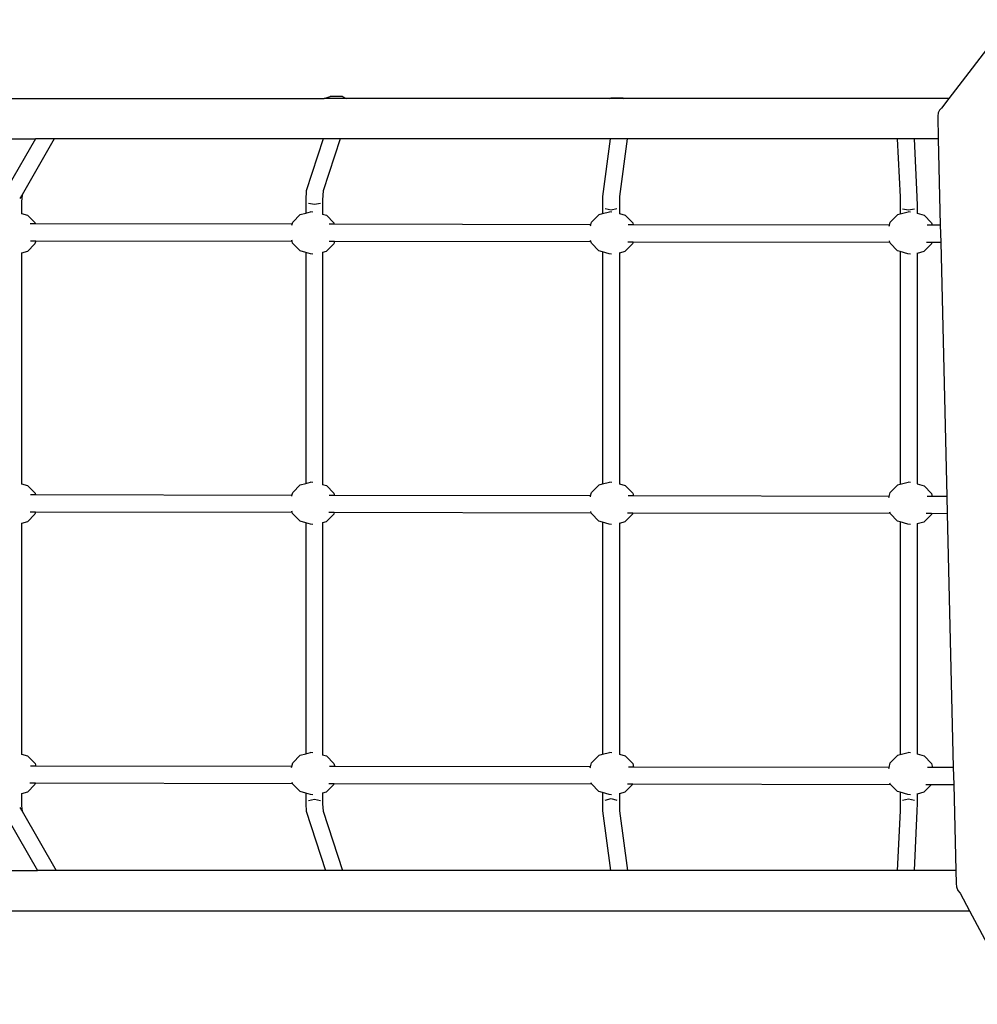
# Model space of a CAD drawing. Units: inches. Extents: x -55 to 861, y 29 to 496.
# Drawn here: x 409 to 500, y 213 to 306 of the extents above; entities that cross this region are included whole.
import ezdxf

# ---------------------------------------------------------------- set-up
doc = ezdxf.new("R2010")
doc.units = ezdxf.units.IN
doc.header["$MEASUREMENT"] = 0
doc.layers.add('VP-EQ', color=7, linetype='Continuous', true_color=0x8a3492)
doc.layers.get('0').off()

# ---------------------------------------------------------------- blocks, each defined once
blk = doc.blocks.new('3004')
at = {"color": 7}
for p, q in [((502.633, 306.331), (496.923, 298.855)), ((382.868, 298.855), (437.781, 298.855)), ((437.781, 298.855), (438.335, 299.045)), ((439.864, 298.855), (437.781, 298.855)), ((439.503, 299.045), (438.335, 299.045)), ((439.503, 299.045), (439.864, 298.855)), ((464.824, 298.855), (439.864, 298.855)), ((464.824, 298.855), (464.914, 298.886)), ((466.142, 298.855), (464.824, 298.855)), ((466.083, 298.886), (464.914, 298.886)), ((466.083, 298.886), (466.142, 298.855)), ((496.923, 298.855), (466.142, 298.855)), ((496.923, 298.855), (496.231, 297.948)), ((495.909, 297.503), (495.865, 297.196)), ((496.036, 297.765), (495.909, 297.503)), ((496.231, 297.948), (496.036, 297.765)), ((495.865, 297.196), (495.916, 295.055)), ((382.868, 295.055), (410.432, 295.055)), ((410.432, 295.055), (407.817, 290.489)), ((412.215, 295.055), (409.177, 289.749)), ((412.215, 295.055), (410.432, 295.055)), ((437.691, 295.055), (412.215, 295.055)), ((437.691, 295.055), (436.074, 290.117)), ((439.29, 295.055), (437.673, 290.117)), ((439.29, 295.055), (437.691, 295.055)), ((464.87, 295.055), (439.29, 295.055)), ((464.87, 295.055), (464.144, 289.583)), ((466.47, 295.055), (464.87, 295.055)), ((466.47, 295.055), (465.744, 289.583)), ((492.034, 295.055), (466.47, 295.055)), ((492.034, 295.055), (492.303, 289.566)), ((493.634, 295.055), (492.034, 295.055)), ((493.634, 295.055), (493.903, 289.566)), ((495.916, 295.055), (493.634, 295.055)), ((495.916, 295.055), (496.113, 286.859)), ((436.074, 290.117), (436.032, 289.258)), ((437.673, 290.117), (437.631, 289.258)), ((409.177, 289.749), (408.972, 289.391)), ((409.177, 289.749), (409.121, 289.081)), ((409.121, 289.081), (409.121, 287.974)), ((436.032, 289.258), (436.032, 288.016)), ((437.631, 289.258), (437.631, 287.914)), ((464.144, 289.583), (464.127, 288.733)), ((465.744, 289.583), (465.727, 288.733)), ((492.303, 289.566), (492.309, 288.716)), ((493.903, 289.566), (493.909, 288.716)), ((436.032, 288.016), (436.492, 288.14)), ((436.286, 288.97), (436.86, 288.851)), ((436.706, 288.117), (436.492, 288.14)), ((436.86, 288.851), (437.417, 288.97)), ((464.127, 288.733), (464.127, 287.963)), ((464.127, 287.963), (464.784, 288.14)), ((464.37, 288.447), (464.938, 288.329)), ((464.997, 288.117), (464.784, 288.14)), ((464.938, 288.329), (465.501, 288.447)), ((465.727, 288.733), (465.727, 287.968)), ((492.309, 288.716), (492.309, 287.933)), ((492.309, 287.933), (493.075, 288.14)), ((492.541, 288.431), (493.105, 288.313)), ((493.307, 288.115), (493.075, 288.14)), ((493.105, 288.313), (493.672, 288.431)), ((493.909, 288.716), (493.909, 287.998)), ((409.121, 287.974), (409.698, 287.815)), ((409.121, 287.974), (409.121, 287.954)), ((409.698, 287.815), (410.407, 287.085)), ((434.796, 287.15), (435.515, 287.876)), ((435.515, 287.876), (436.032, 288.016)), ((437.631, 287.914), (437.989, 287.815)), ((437.631, 287.914), (437.631, 287.892)), ((437.989, 287.815), (438.698, 287.085)), ((463.087, 287.15), (463.806, 287.876)), ((463.806, 287.876), (464.127, 287.963)), ((465.727, 287.968), (466.28, 287.815)), ((465.727, 287.968), (465.727, 287.946)), ((466.28, 287.815), (466.989, 287.085)), ((491.378, 287.15), (492.098, 287.876)), ((492.098, 287.876), (492.309, 287.933)), ((493.909, 287.998), (494.572, 287.815)), ((493.909, 287.998), (493.909, 287.976)), ((494.572, 287.815), (495.281, 287.085)), ((410.429, 286.999), (409.935, 287)), ((410.407, 287.085), (410.429, 286.999)), ((434.744, 286.959), (410.429, 286.999)), ((434.722, 286.878), (434.744, 286.959)), ((434.744, 286.959), (434.796, 287.15)), ((438.732, 286.953), (438.242, 286.954)), ((438.698, 287.085), (438.732, 286.953)), ((463.023, 286.913), (438.732, 286.953)), ((462.998, 286.823), (463.023, 286.913)), ((463.023, 286.913), (463.087, 287.15)), ((467.035, 286.906), (466.549, 286.907)), ((466.989, 287.085), (467.035, 286.906)), ((491.302, 286.866), (467.035, 286.906)), ((491.275, 286.767), (491.302, 286.866)), ((491.302, 286.866), (491.378, 287.15)), ((495.338, 286.86), (494.856, 286.861)), ((495.281, 287.085), (495.338, 286.86)), ((496.113, 286.859), (495.338, 286.86)), ((496.113, 286.859), (496.151, 285.259)), ((409.96, 285.4), (410.475, 285.399)), ((410.475, 285.399), (410.393, 285.096)), ((410.475, 285.399), (434.731, 285.359)), ((434.731, 285.359), (434.707, 285.453)), ((434.782, 285.161), (434.731, 285.359)), ((438.243, 285.354), (438.754, 285.353)), ((438.754, 285.353), (438.684, 285.096)), ((438.754, 285.353), (463.034, 285.313)), ((463.034, 285.313), (463.008, 285.415)), ((491.338, 285.266), (491.309, 285.378)), ((410.393, 285.096), (409.674, 284.37)), ((435.491, 284.431), (434.782, 285.161)), ((436.032, 284.281), (435.491, 284.431)), ((438.684, 285.096), (437.965, 284.37)), ((463.073, 285.161), (463.034, 285.313)), ((463.782, 284.431), (463.073, 285.161)), ((464.127, 284.336), (463.782, 284.431)), ((466.976, 285.096), (466.256, 284.37)), ((466.526, 285.307), (467.032, 285.306)), ((467.032, 285.306), (466.976, 285.096)), ((467.032, 285.306), (491.338, 285.266)), ((491.365, 285.161), (491.338, 285.266)), ((492.074, 284.431), (491.365, 285.161)), ((492.309, 284.366), (492.074, 284.431)), ((495.267, 285.096), (494.548, 284.37)), ((494.809, 285.261), (495.311, 285.26)), ((495.311, 285.26), (495.267, 285.096)), ((495.311, 285.26), (496.151, 285.259)), ((496.151, 285.259), (496.728, 261.184)), ((409.674, 284.37), (409.121, 284.221)), ((409.121, 284.261), (409.121, 284.221)), ((409.121, 284.221), (409.121, 262.374)), ((436.032, 284.281), (436.032, 262.416)), ((436.465, 284.162), (436.032, 284.281)), ((436.695, 284.137), (436.465, 284.162)), ((437.965, 284.37), (437.631, 284.28)), ((437.631, 284.322), (437.631, 284.28)), ((437.631, 284.28), (437.631, 262.314)), ((464.127, 284.336), (464.127, 262.363)), ((464.756, 284.162), (464.127, 284.336)), ((464.984, 284.138), (464.756, 284.162)), ((466.256, 284.37), (465.727, 284.227)), ((465.727, 284.271), (465.727, 284.227)), ((465.727, 284.227), (465.727, 262.368)), ((492.309, 284.366), (492.309, 262.334)), ((493.047, 284.162), (492.309, 284.366)), ((493.294, 284.136), (493.047, 284.162)), ((494.548, 284.37), (493.909, 284.198)), ((493.909, 284.241), (493.909, 284.198)), ((493.909, 284.198), (493.909, 262.383)), ((409.121, 262.374), (409.698, 262.215)), ((409.121, 262.374), (409.121, 262.354)), ((409.698, 262.215), (410.407, 261.485)), ((434.796, 261.55), (435.515, 262.276)), ((435.515, 262.276), (436.032, 262.416)), ((436.032, 262.416), (436.492, 262.54)), ((436.706, 262.517), (436.492, 262.54)), ((437.631, 262.314), (437.989, 262.215)), ((437.631, 262.314), (437.631, 262.292)), ((437.989, 262.215), (438.698, 261.485)), ((463.087, 261.55), (463.806, 262.276)), ((463.806, 262.276), (464.127, 262.363)), ((464.127, 262.363), (464.784, 262.54)), ((464.997, 262.517), (464.784, 262.54)), ((465.727, 262.368), (466.28, 262.215)), ((465.727, 262.368), (465.727, 262.346)), ((466.28, 262.215), (466.989, 261.485)), ((491.38, 261.552), (492.1, 262.278)), ((492.1, 262.278), (492.309, 262.334)), ((492.309, 262.334), (493.078, 262.541)), ((493.307, 262.509), (493.078, 262.541)), ((493.909, 262.383), (494.574, 262.199)), ((493.909, 262.383), (493.909, 262.365)), ((494.574, 262.199), (495.282, 261.469)), ((410.448, 261.325), (409.954, 261.326)), ((410.407, 261.485), (410.448, 261.325)), ((434.724, 261.285), (410.448, 261.325)), ((434.702, 261.203), (434.724, 261.285)), ((434.724, 261.285), (434.796, 261.55)), ((438.751, 261.279), (438.261, 261.279)), ((438.698, 261.485), (438.751, 261.279)), ((463.003, 261.239), (438.751, 261.279)), ((462.978, 261.148), (463.003, 261.239)), ((463.003, 261.239), (463.087, 261.55)), ((467.054, 261.232), (466.568, 261.233)), ((466.989, 261.485), (467.054, 261.232)), ((491.282, 261.192), (467.054, 261.232)), ((491.255, 261.094), (491.282, 261.192)), ((491.282, 261.192), (491.38, 261.552)), ((495.354, 261.186), (494.876, 261.187)), ((495.282, 261.469), (495.354, 261.186)), ((496.728, 261.184), (495.354, 261.186)), ((496.728, 261.184), (496.767, 259.583)), ((410.393, 259.496), (409.674, 258.77)), ((409.941, 259.726), (410.455, 259.725)), ((410.455, 259.725), (410.393, 259.496)), ((410.455, 259.725), (434.75, 259.685)), ((434.75, 259.685), (434.726, 259.78)), ((434.782, 259.561), (434.75, 259.685)), ((435.491, 258.831), (434.782, 259.561)), ((438.684, 259.496), (437.965, 258.77)), ((438.224, 259.68), (438.734, 259.679)), ((438.734, 259.679), (438.684, 259.496)), ((438.734, 259.679), (463.053, 259.639)), ((463.053, 259.639), (463.027, 259.742)), ((463.073, 259.561), (463.053, 259.639)), ((463.782, 258.831), (463.073, 259.561)), ((466.976, 259.496), (466.256, 258.77)), ((466.507, 259.633), (467.012, 259.632)), ((467.012, 259.632), (466.976, 259.496)), ((467.012, 259.632), (491.356, 259.592)), ((491.356, 259.592), (491.327, 259.706)), ((491.363, 259.563), (491.356, 259.592)), ((492.071, 258.833), (491.363, 259.563)), ((495.266, 259.48), (494.545, 258.755)), ((494.789, 259.587), (495.294, 259.586)), ((495.294, 259.586), (495.266, 259.48)), ((495.294, 259.586), (496.767, 259.583)), ((496.767, 259.583), (497.344, 235.509)), ((409.674, 258.77), (409.121, 258.621)), ((409.121, 258.661), (409.121, 258.621)), ((409.121, 258.621), (409.121, 236.774)), ((436.032, 258.681), (435.491, 258.831)), ((436.032, 258.681), (436.032, 236.816)), ((436.465, 258.562), (436.032, 258.681)), ((436.695, 258.537), (436.465, 258.562)), ((437.965, 258.77), (437.631, 258.68)), ((437.631, 258.722), (437.631, 258.68)), ((437.631, 258.68), (437.631, 236.714)), ((464.127, 258.736), (463.782, 258.831)), ((464.127, 258.736), (464.127, 236.763)), ((464.756, 258.562), (464.127, 258.736)), ((464.984, 258.538), (464.756, 258.562)), ((466.256, 258.77), (465.727, 258.627)), ((465.727, 258.671), (465.727, 258.627)), ((465.727, 258.627), (465.727, 236.768)), ((492.309, 258.767), (492.071, 258.833)), ((492.309, 258.767), (492.309, 236.733)), ((493.045, 258.564), (492.309, 258.767)), ((493.293, 258.529), (493.045, 258.564)), ((494.545, 258.755), (493.909, 258.583)), ((493.909, 258.629), (493.909, 258.583)), ((493.909, 258.583), (493.909, 236.798)), ((436.032, 236.816), (436.492, 236.94)), ((436.706, 236.917), (436.492, 236.94)), ((464.127, 236.763), (464.784, 236.94)), ((464.997, 236.917), (464.784, 236.94)), ((492.309, 236.733), (493.075, 236.94)), ((493.307, 236.915), (493.075, 236.94)), ((409.121, 236.774), (409.698, 236.615)), ((409.121, 236.774), (409.121, 236.754)), ((409.698, 236.615), (410.407, 235.885)), ((434.704, 235.611), (434.796, 235.95)), ((434.796, 235.95), (435.515, 236.676)), ((435.515, 236.676), (436.032, 236.816)), ((437.631, 236.714), (437.989, 236.615)), ((437.631, 236.714), (437.631, 236.692)), ((437.989, 236.615), (438.698, 235.885)), ((462.983, 235.565), (463.087, 235.95)), ((463.087, 235.95), (463.806, 236.676)), ((463.806, 236.676), (464.127, 236.763)), ((465.727, 236.768), (466.28, 236.615)), ((465.727, 236.768), (465.727, 236.746)), ((466.28, 236.615), (466.989, 235.885)), ((491.262, 235.518), (491.378, 235.95)), ((491.378, 235.95), (492.098, 236.676)), ((492.098, 236.676), (492.309, 236.733)), ((493.909, 236.798), (494.572, 236.615)), ((493.909, 236.798), (493.909, 236.776)), ((494.572, 236.615), (495.281, 235.885)), ((410.467, 235.651), (409.973, 235.652)), ((410.407, 235.885), (410.467, 235.651)), ((434.704, 235.611), (410.467, 235.651)), ((434.682, 235.528), (434.704, 235.611)), ((438.77, 235.605), (438.281, 235.605)), ((438.698, 235.885), (438.77, 235.605)), ((462.983, 235.565), (438.77, 235.605)), ((462.958, 235.473), (462.983, 235.565)), ((467.073, 235.558), (466.588, 235.559)), ((466.989, 235.885), (467.073, 235.558)), ((491.262, 235.518), (467.073, 235.558)), ((491.234, 235.417), (491.262, 235.518)), ((495.376, 235.512), (494.895, 235.513)), ((495.281, 235.885), (495.376, 235.512)), ((497.344, 235.509), (495.376, 235.512)), ((497.344, 235.509), (497.382, 233.908)), ((409.921, 234.052), (410.435, 234.051)), ((410.435, 234.051), (410.393, 233.896)), ((410.435, 234.051), (434.769, 234.011)), ((434.769, 234.011), (434.745, 234.106)), ((463.072, 233.965), (463.046, 234.068)), ((409.674, 233.17), (409.121, 233.021)), ((410.393, 233.896), (409.674, 233.17)), ((434.782, 233.961), (434.769, 234.011)), ((435.491, 233.231), (434.782, 233.961)), ((436.032, 233.081), (435.491, 233.231)), ((437.965, 233.17), (437.631, 233.08)), ((437.631, 233.122), (437.631, 233.08)), ((438.684, 233.896), (437.965, 233.17)), ((438.204, 234.006), (438.714, 234.005)), ((438.714, 234.005), (438.684, 233.896)), ((438.714, 234.005), (463.072, 233.965)), ((463.073, 233.961), (463.072, 233.965)), ((463.782, 233.231), (463.073, 233.961)), ((464.127, 233.136), (463.782, 233.231)), ((464.127, 233.136), (464.127, 232.11)), ((464.756, 232.962), (464.127, 233.136)), ((466.256, 233.17), (465.727, 233.027)), ((466.976, 233.896), (466.256, 233.17)), ((466.487, 233.959), (466.993, 233.958)), ((466.993, 233.958), (466.976, 233.896)), ((466.993, 233.958), (491.406, 233.918)), ((491.365, 233.961), (491.347, 234.03)), ((491.406, 233.918), (491.365, 233.961)), ((492.074, 233.231), (491.406, 233.918)), ((492.309, 233.166), (492.074, 233.231)), ((492.309, 233.166), (492.309, 232.094)), ((493.047, 232.962), (492.309, 233.166)), ((494.548, 233.17), (493.909, 232.998)), ((495.267, 233.896), (494.548, 233.17)), ((494.745, 233.913), (495.271, 233.912)), ((495.271, 233.912), (495.267, 233.896)), ((495.271, 233.912), (497.382, 233.908)), ((497.382, 233.908), (497.578, 225.755)), ((409.121, 233.061), (409.121, 233.021)), ((409.121, 233.021), (409.121, 231.887)), ((436.032, 233.081), (436.032, 232.064)), ((436.465, 232.962), (436.032, 233.081)), ((436.286, 232.387), (436.86, 232.521)), ((436.695, 232.937), (436.465, 232.962)), ((436.86, 232.521), (437.417, 232.387)), ((437.631, 233.08), (437.631, 232.064)), ((464.37, 232.43), (464.938, 232.563)), ((464.984, 232.938), (464.756, 232.962)), ((464.938, 232.563), (465.501, 232.43)), ((465.727, 233.071), (465.727, 233.027)), ((465.727, 233.027), (465.727, 232.11)), ((492.541, 232.414), (493.105, 232.546)), ((493.294, 232.936), (493.047, 232.962)), ((493.105, 232.546), (493.672, 232.414)), ((493.909, 233.041), (493.909, 232.998)), ((493.909, 232.998), (493.909, 232.094)), ((408.97, 231.741), (409.172, 231.389)), ((409.121, 231.887), (409.172, 231.389)), ((409.172, 231.389), (412.407, 225.755)), ((436.032, 232.064), (436.074, 231.366)), ((436.074, 231.366), (437.916, 225.755)), ((437.631, 232.064), (437.673, 231.366)), ((437.673, 231.366), (439.515, 225.755)), ((464.127, 232.11), (464.144, 231.419)), ((464.144, 231.419), (464.897, 225.755)), ((465.727, 232.11), (465.744, 231.419)), ((465.744, 231.419), (466.497, 225.755)), ((492.303, 231.403), (492.025, 225.755)), ((492.309, 232.094), (492.303, 231.403)), ((493.903, 231.403), (493.625, 225.755)), ((493.909, 232.094), (493.903, 231.403)), ((407.818, 230.637), (410.621, 225.755)), ((382.868, 225.755), (410.621, 225.755)), ((412.407, 225.755), (410.621, 225.755)), ((437.916, 225.755), (412.407, 225.755)), ((439.515, 225.755), (437.916, 225.755)), ((464.897, 225.755), (439.515, 225.755)), ((466.497, 225.755), (464.897, 225.755)), ((492.025, 225.755), (466.497, 225.755)), ((493.625, 225.755), (492.025, 225.755)), ((497.578, 225.755), (493.625, 225.755)), ((497.578, 225.755), (497.607, 224.544)), ((497.607, 224.544), (497.652, 224.199)), ((497.652, 224.199), (497.782, 223.881)), ((497.782, 223.881), (497.985, 223.622)), ((497.985, 223.622), (498.871, 221.955)), ((382.868, 221.955), (498.871, 221.955)), ((498.871, 221.955), (503.583, 213.088))]:
    blk.add_line(p, q, dxfattribs=at)

msp = doc.modelspace()

# ---------------------------------------------------------------- block references
at = {"layer": 'VP-EQ', "color": 7}
msp.add_blockref('3004', (0, 0), dxfattribs=at)

doc.saveas('drawing.dxf')
